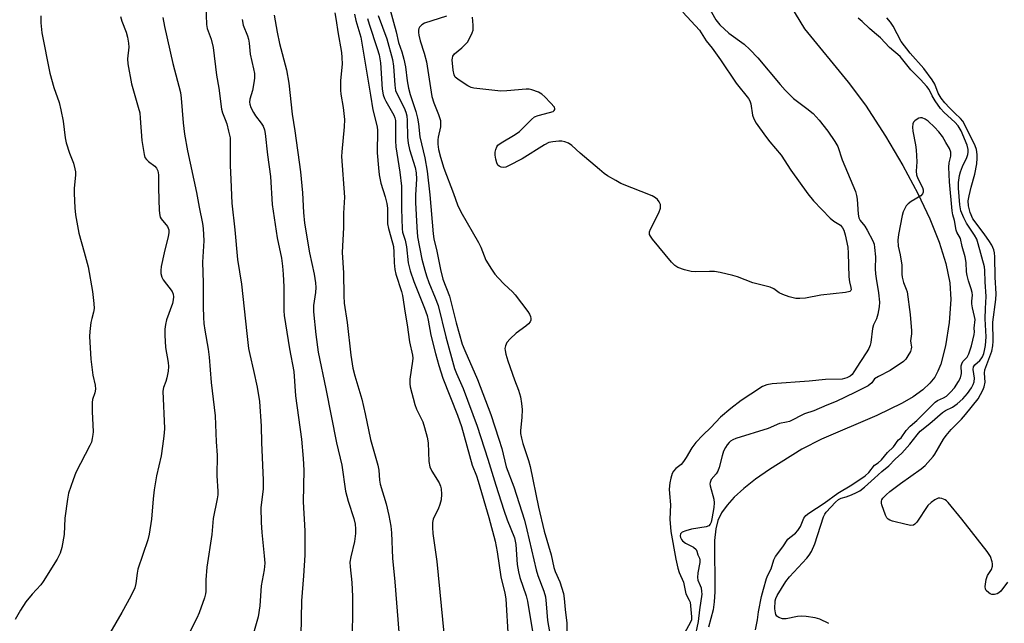
# Model space of a CAD drawing. Units: inches. Extents: x 1201769 to 1207769, y 533456 to 537456.
# Drawn here: x 1205749 to 1206038, y 536432 to 536609 of the extents above; entities that cross this region are included whole.
import ezdxf

# ---------------------------------------------------------------- set-up
doc = ezdxf.new("R2010")
doc.units = ezdxf.units.IN
doc.header["$MEASUREMENT"] = 0
doc.layers.add('HYDRO-Single Line Stream', color=4, linetype='Continuous')
doc.layers.add('Undefined', color=1, linetype='Continuous')

msp = doc.modelspace()

# ---------------------------------------------------------------- linework, layer by layer
at = {"layer": 'HYDRO-Single Line Stream'}
msp.add_lwpolyline([(1205960.22, 536637.97), (1205979.43, 536606.31), (1205992.22, 536590.76), (1205997.33, 536583.94), (1206003.19, 536574.83), (1206008.26, 536566.27), (1206012.65, 536558.1), (1206016.19, 536550.61), (1206018.92, 536543.8), (1206020.88, 536537.51), (1206022.02, 536531.86), (1206022.32, 536526.94), (1206021.81, 536520.21), (1206020.75, 536513.35), (1206019.37, 536508.02), (1206018.57, 536505.93), (1206017.66, 536504.22), (1206016.23, 536502.41), (1206014.14, 536500.49), (1206011.32, 536498.47), (1206008.05, 536496.55), (1206000.62, 536492.93), (1205984.45, 536485.99), (1205978.68, 536483.07), (1205969.12, 536477.15), (1205965.09, 536474.3), (1205961.63, 536471.55), (1205958.85, 536469), (1205956.75, 536466.7), (1205955.1, 536464.4), (1205954.01, 536462.14), (1205953.43, 536459.76), (1205953.08, 536456.35), (1205953.12, 536441.26), (1205952.96, 536438.31), (1205952.64, 536435.98), (1205951.3, 536430.91)], dxfattribs=at)
at = {"layer": 'Undefined'}
for points, elevation in [([(1205856.7, 536616.21), (1205859.72, 536605.47), (1205860.37, 536602.39), (1205861.36, 536599.62), (1205861.97, 536597.42), (1205862.46, 536595.19), (1205862.9, 536591.09), (1205863.32, 536588.91), (1205863.81, 536587.1), (1205865.45, 536582.11), (1205865.93, 536580.16), (1205866.23, 536578.49), (1205866.65, 536574.72), (1205868.06, 536568.56), (1205868.76, 536564.58), (1205869.53, 536557.7), (1205870.51, 536546.19), (1205870.76, 536544.81), (1205871.63, 536541.12), (1205872.69, 536535.74), (1205873.41, 536532.99), (1205875.35, 536527.98), (1205877.26, 536520.15), (1205879.06, 536513.84), (1205879.78, 536512.04), (1205883.53, 536503.5), (1205887.46, 536493.22), (1205889.82, 536486.01), (1205890.63, 536483.29), (1205891.96, 536477.95), (1205894.19, 536472.03), (1205897.31, 536462.27), (1205898.03, 536459.39), (1205900.69, 536447.68), (1205901.21, 536446.08), (1205903, 536441.45), (1205903.44, 536439.75), (1205903.7, 536437.73), (1205904.06, 536432.88), (1205904.83, 536428.43)], 306), ([(1205803.89, 536613.08), (1205804.04, 536607.59), (1205804.3, 536606.5), (1205805.44, 536603.35), (1205806.03, 536600.86), (1205807.03, 536592.78), (1205807.65, 536588.97), (1205808.49, 536582.79), (1205808.79, 536581.74), (1205809.57, 536579.8), (1205809.98, 536578.51), (1205810.55, 536576.36), (1205810.96, 536574.36), (1205811.04, 536572.92), (1205810.97, 536566.24), (1205811.22, 536562.19), (1205811.49, 536555.2), (1205812.35, 536547.38), (1205813.13, 536538.68), (1205814.36, 536531.51), (1205815.84, 536516.97), (1205816.41, 536512.57), (1205816.74, 536510.82), (1205817.86, 536506.2), (1205818.91, 536501.3), (1205819.56, 536497.08), (1205820.08, 536489.83), (1205820.17, 536485.02), (1205820.69, 536473.95), (1205820.64, 536471.4), (1205820.04, 536465.97), (1205820.09, 536461.63), (1205820.29, 536458.67), (1205821.01, 536451.83), (1205821.12, 536449.63), (1205820.96, 536447.7), (1205820.06, 536443.02), (1205819.73, 536437.12), (1205819.17, 536433.89), (1205817.04, 536426.42)], 320), ([(1205823.88, 536610.36), (1205824.74, 536605.42), (1205825.44, 536602.02), (1205827.54, 536594.33), (1205828.23, 536590.42), (1205829.15, 536581.37), (1205829.98, 536576.4), (1205831.61, 536564.43), (1205832.17, 536558.28), (1205832.5, 536552.47), (1205832.83, 536549.34), (1205834.23, 536540.67), (1205835.59, 536534.45), (1205836.05, 536531.85), (1205836.11, 536530.47), (1205836.07, 536529.08), (1205835.47, 536525.19), (1205835.4, 536523.41), (1205836.1, 536516.68), (1205836.8, 536511.53), (1205839.06, 536500.8), (1205842.17, 536484.91), (1205843.76, 536478.36), (1205844.83, 536470.75), (1205845.61, 536467.87), (1205847.25, 536462.75), (1205847.61, 536461.12), (1205847.8, 536459.76), (1205847.76, 536458.32), (1205847.46, 536455.99), (1205846.36, 536451.5), (1205846.14, 536449.94), (1205846.17, 536448.58), (1205846.64, 536443.96), (1205846.89, 536439.92), (1205846.91, 536434.3), (1205846.72, 536425.36)], 316), ([(1205841.68, 536611.05), (1205842.11, 536608.82), (1205842.56, 536605.46), (1205843.66, 536599.39), (1205843.78, 536597.96), (1205843.82, 536595.96), (1205843.38, 536591.16), (1205843.36, 536588.35), (1205843.46, 536587.24), (1205844.17, 536583.26), (1205844.55, 536579.73), (1205844.45, 536577.66), (1205843.73, 536570.25), (1205843.67, 536568.9), (1205844.53, 536556.98), (1205844.24, 536552.33), (1205844.26, 536548.12), (1205843.89, 536540.75), (1205844.19, 536534.76), (1205844.31, 536528.1), (1205844.45, 536525.86), (1205845.28, 536520.28), (1205846.41, 536510.64), (1205846.96, 536506.88), (1205847.52, 536504.62), (1205849.61, 536497.73), (1205850.62, 536493.48), (1205852.16, 536485.93), (1205854.32, 536478.37), (1205854.58, 536476.92), (1205854.78, 536473.96), (1205854.95, 536472.81), (1205856.75, 536467.03), (1205857.53, 536463.64), (1205858.09, 536460.53), (1205858.33, 536458.51), (1205858.59, 536451.16), (1205859.31, 536444.2), (1205860.45, 536429.47)], 314), ([(1205847.48, 536610.66), (1205847.89, 536608.8), (1205849.28, 536603.93), (1205852.19, 536586.88), (1205852.82, 536582.63), (1205854.12, 536577.62), (1205854.19, 536576.53), (1205854.15, 536570.03), (1205854.47, 536565.55), (1205854.72, 536563.54), (1205855.2, 536561.1), (1205856.46, 536557.12), (1205856.98, 536555.12), (1205857.11, 536553.81), (1205857.1, 536550.83), (1205857.18, 536549.16), (1205857.46, 536547.77), (1205858.65, 536543.6), (1205858.88, 536542.51), (1205859.04, 536540.87), (1205859.06, 536537.77), (1205859.26, 536535.79), (1205859.6, 536534.41), (1205861.27, 536529.32), (1205861.58, 536528.12), (1205862.28, 536522.97), (1205862.88, 536519.55), (1205863.55, 536514.61), (1205864.45, 536510.63), (1205864.52, 536509.79), (1205864.46, 536508.94), (1205863.72, 536503.6), (1205863.67, 536502.26), (1205863.77, 536501.34), (1205865.15, 536496.14), (1205865.69, 536494.8), (1205867.47, 536491.09), (1205868.01, 536489.44), (1205868.78, 536486.65), (1205869.04, 536484.95), (1205869.26, 536479.46), (1205869.52, 536477.9), (1205870.1, 536476.64), (1205872.3, 536473.2), (1205872.7, 536472.24), (1205872.91, 536471.49), (1205873.02, 536469.86), (1205872.86, 536468.22), (1205872.46, 536466.85), (1205871.96, 536465.51), (1205870.78, 536463.27), (1205870.49, 536462.57), (1205870.31, 536461.54), (1205870.31, 536460.09), (1205870.45, 536458.36), (1205871.59, 536450.15), (1205874.12, 536424.11)], 312), ([(1205943.79, 536611.29), (1205948.65, 536605.99), (1205950.58, 536602.88), (1205952.35, 536600.64), (1205954.79, 536597.25), (1205959.38, 536590.46), (1205963.05, 536585.88), (1205963.44, 536585.2), (1205963.71, 536584.39), (1205964.22, 536581.02), (1205964.54, 536579.95), (1205965.28, 536578.71), (1205967.98, 536574.83), (1205969.26, 536573.2), (1205972.56, 536569.29), (1205975.42, 536564.89), (1205980.44, 536557.97), (1205982.08, 536555.9), (1205986.98, 536550.85), (1205988.05, 536549.95), (1205989.94, 536548.75), (1205990.61, 536548.04), (1205990.97, 536547.3), (1205991.4, 536545.95), (1205992.15, 536542.32), (1205992.28, 536540.59), (1205992.4, 536533.62), (1205992.58, 536532.17), (1205993, 536530.51), (1205993.08, 536529.86), (1205993, 536529.59), (1205992.7, 536529.33), (1205991.48, 536529), (1205984.2, 536528.26), (1205979.69, 536527.39), (1205978.02, 536527.26), (1205976.9, 536527.31), (1205974.95, 536527.78), (1205973.04, 536528.43), (1205972.04, 536528.98), (1205970.41, 536530.06), (1205969.36, 536530.56), (1205964.28, 536531.85), (1205959.82, 536533.61), (1205958.42, 536534.06), (1205954.74, 536534.9), (1205953.03, 536535.18), (1205951.59, 536535.21), (1205947.56, 536535.07), (1205946.21, 536535.15), (1205944.22, 536535.64), (1205942.27, 536536.38), (1205941.41, 536536.96), (1205940.46, 536537.95), (1205934.89, 536544.66), (1205934.23, 536545.57), (1205934.01, 536546.04), (1205934, 536546.79), (1205934.27, 536547.58), (1205936.71, 536552.42), (1205937.19, 536553.73), (1205937.24, 536554.37), (1205937.15, 536554.87), (1205936.84, 536555.6), (1205936.34, 536556.27), (1205935.7, 536556.84), (1205934.75, 536557.38), (1205925.59, 536561.04), (1205924.06, 536561.84), (1205921.61, 536563.29), (1205920.65, 536563.94), (1205919.27, 536565.07), (1205913.6, 536569.92), (1205911.15, 536572.17), (1205910.18, 536572.79), (1205909.1, 536573.25), (1205908.25, 536573.43), (1205907.38, 536573.44), (1205905.61, 536573.25), (1205904.47, 536572.98), (1205903.16, 536572.33), (1205896.6, 536568.23), (1205892.67, 536566.15), (1205891.86, 536565.83), (1205891.21, 536565.71), (1205890.5, 536565.79), (1205889.88, 536566.07), (1205889.54, 536566.39), (1205889.18, 536567.09), (1205888.87, 536568.17), (1205888.7, 536569.29), (1205888.75, 536570.16), (1205888.92, 536571), (1205889.21, 536571.79), (1205889.52, 536572.23), (1205890.43, 536572.94), (1205894.57, 536575.39), (1205895.81, 536576.22), (1205896.67, 536577.01), (1205899.33, 536579.77), (1205900.23, 536580.5), (1205901.28, 536580.96), (1205904.67, 536581.77), (1205905.68, 536582.12), (1205906.05, 536582.38), (1205906.23, 536582.74), (1205906.25, 536582.94), (1205906.09, 536583.37), (1205904.98, 536584.67), (1205903.27, 536586.39), (1205902.37, 536587.17), (1205901.38, 536587.75), (1205899.51, 536588.44), (1205898.69, 536588.63), (1205897.81, 536588.67), (1205892.15, 536588.17), (1205890.37, 536588.11), (1205882.5, 536588.91), (1205881.7, 536589.14), (1205880.66, 536589.68), (1205878.13, 536591.26), (1205877.03, 536592.16), (1205876.66, 536592.87), (1205876.4, 536594.28), (1205876.14, 536597.23), (1205876.16, 536597.79), (1205876.28, 536598.31), (1205876.74, 536598.99), (1205878.93, 536600.75), (1205880.55, 536602.45), (1205881.4, 536603.91), (1205881.97, 536605.2), (1205882.22, 536605.99), (1205882.3, 536606.54), (1205882.3, 536607.41), (1205882.03, 536609.73)], 304), ([(1205951.32, 536612.81), (1205953.47, 536609.03), (1205954.62, 536607.55), (1205957.2, 536605.09), (1205961.75, 536601.83), (1205963.44, 536600.31), (1205965.79, 536597.85), (1205972.25, 536590.03), (1205973.76, 536588.33), (1205976.22, 536585.97), (1205980.14, 536583), (1205981.95, 536581.48), (1205983.74, 536579.59), (1205986.23, 536576.39), (1205988.33, 536573.35), (1205989.16, 536571.89), (1205990.48, 536567.93), (1205994.4, 536558.64), (1205994.7, 536557.52), (1205994.91, 536556.37), (1205995.13, 536552), (1205995.36, 536550.9), (1205995.77, 536550.17), (1205997.12, 536548.46), (1205997.82, 536547.36), (1205999.47, 536544.16), (1205999.84, 536543.16), (1206000, 536542.25)], 302), ([(1205755.48, 536610.16), (1205755.47, 536608.12), (1205755.72, 536605.17), (1205758.12, 536593.36), (1205759.28, 536589.19), (1205760.81, 536584.8), (1205761.35, 536582.59), (1205762.03, 536579.24), (1205762.65, 536574.35), (1205762.91, 536572.93), (1205763.84, 536569.94), (1205765.05, 536566.97), (1205765.49, 536565.25), (1205765.63, 536564.38), (1205765.65, 536563.49), (1205765.29, 536559.62), (1205765.25, 536558.05), (1205765.43, 536553.88), (1205765.63, 536551.83), (1205766.57, 536546.44), (1205768.18, 536540.9), (1205769.32, 536536.52), (1205770.65, 536529.33), (1205771.05, 536525.79), (1205771.09, 536524.33), (1205770.92, 536523.26), (1205770.39, 536521.39), (1205770.16, 536520.25), (1205769.83, 536517.6), (1205769.77, 536516.14), (1205770.14, 536509.5), (1205770.77, 536504.83), (1205771.44, 536501.81), (1205771.52, 536500.72), (1205771.29, 536499.59), (1205770.64, 536497.64), (1205770.54, 536496.79), (1205770.56, 536494.17), (1205770.8, 536488.22), (1205770.75, 536487.35), (1205770.57, 536486.25), (1205770.29, 536485.18), (1205769.87, 536484.12), (1205765.74, 536476.28), (1205764.92, 536474.09), (1205763.63, 536470.19), (1205763.3, 536468.45), (1205762.56, 536462.87), (1205762.3, 536458.05), (1205761.6, 536454.29), (1205761.16, 536452.59), (1205760.25, 536450.82), (1205756.17, 536444.24), (1205755.48, 536443.32), (1205752.95, 536440.53), (1205751.1, 536438.27), (1205749.56, 536435.85), (1205747.96, 536433.13)], 326), ([(1205778.85, 536609.96), (1205779.27, 536608.59), (1205780.51, 536605.34), (1205780.89, 536603.92), (1205781.19, 536602.17), (1205781.28, 536600.99), (1205780.9, 536597.59), (1205780.96, 536596.08), (1205782.05, 536590.23), (1205784.06, 536583.4), (1205784.46, 536581.75), (1205784.64, 536580.12), (1205785.08, 536573.59), (1205785.74, 536569.49), (1205785.99, 536568.67), (1205786.43, 536567.99), (1205787.06, 536567.44), (1205788.92, 536566.1), (1205789.44, 536565.47), (1205789.78, 536564.75), (1205789.96, 536563.56), (1205789.95, 536559.61), (1205790.17, 536553.08), (1205790.33, 536551.64), (1205790.49, 536551.11), (1205790.78, 536550.62), (1205792.64, 536548.39), (1205792.86, 536547.93), (1205792.99, 536547.42), (1205793.01, 536546.57), (1205792.86, 536545.41), (1205791.67, 536540.68), (1205790.75, 536536.66), (1205790.62, 536535.51), (1205790.7, 536534.64), (1205790.99, 536533.51), (1205791.34, 536532.73), (1205794.01, 536529.3), (1205794.31, 536528.55), (1205794.38, 536527.75), (1205794.3, 536526.91), (1205794.04, 536525.82), (1205792.3, 536521.01), (1205792, 536519.66), (1205791.83, 536518.28), (1205791.85, 536516.51), (1205792.06, 536512.95), (1205792.84, 536508.53), (1205792.92, 536507.37), (1205792.77, 536505.96), (1205792.41, 536503.99), (1205792.11, 536502.91), (1205791.41, 536501.14), (1205791.24, 536500.08), (1205791.7, 536489.1), (1205791.67, 536487.91), (1205791.47, 536486.15), (1205790.75, 536481.17), (1205789.38, 536475.22), (1205788.73, 536471.12), (1205788.38, 536468.48), (1205787.92, 536462.56), (1205787.28, 536458.2), (1205786.83, 536456.52), (1205783.94, 536447.9), (1205783.71, 536446.77), (1205783.36, 536443.69), (1205783.02, 536442.43), (1205781.87, 536440), (1205779.25, 536435.18), (1205775.67, 536429.17)], 324), ([(1205791.22, 536609.69), (1205791.72, 536607.06), (1205794.17, 536596.15), (1205796.4, 536587.65), (1205796.64, 536585.98), (1205797.17, 536578.76), (1205797.62, 536575.49), (1205798.51, 536570.61), (1205801.12, 536558.33), (1205801.86, 536554.08), (1205802.87, 536549.23), (1205803.08, 536547.76), (1205803.24, 536544.19), (1205802.91, 536537.89), (1205803.11, 536531.83), (1205803.06, 536524.92), (1205803.18, 536521.71), (1205803.32, 536519.97), (1205803.58, 536517.97), (1205804.53, 536512.43), (1205804.85, 536510.11), (1205805.45, 536502.62), (1205806.6, 536492.87), (1205806.85, 536485.27), (1205807.14, 536481.3), (1205807.08, 536475.22), (1205807.43, 536470.75), (1205807.38, 536469.68), (1205807.22, 536468.57), (1205805.99, 536462.8), (1205805.6, 536458.04), (1205804.12, 536448.45), (1205803.82, 536444.81), (1205803.89, 536441.33), (1205803.78, 536440.64), (1205803.46, 536439.53), (1205801.9, 536435.14), (1205801.24, 536433.56), (1205797.49, 536426.16)], 322), ([(1205814.49, 536609.12), (1205814.84, 536607.39), (1205816.11, 536604.32), (1205816.42, 536603.32), (1205816.59, 536602.2), (1205816.82, 536598.97), (1205817.86, 536594.66), (1205818.09, 536593.26), (1205818.1, 536591.87), (1205817.97, 536590.48), (1205817.51, 536588.24), (1205816.8, 536585.73), (1205816.7, 536584.87), (1205816.73, 536584.29), (1205817.05, 536583.26), (1205817.83, 536581.81), (1205818.45, 536580.87), (1205820.06, 536578.73), (1205820.66, 536577.77), (1205821.03, 536576.78), (1205821.26, 536575.66), (1205821.91, 536569.37), (1205822.78, 536563.03), (1205823.35, 536554.82), (1205824.8, 536545.05), (1205826.03, 536539.13), (1205826.34, 536536.79), (1205826.55, 536534.42), (1205826.69, 536530.65), (1205826.71, 536523.65), (1205826.8, 536522.25), (1205828.41, 536512.52), (1205829.66, 536505.86), (1205830.2, 536498.71), (1205831.91, 536485.99), (1205832.45, 536480.39), (1205832.58, 536476.91), (1205832.39, 536467.6), (1205832.9, 536459.18), (1205832.93, 536452), (1205832.54, 536445.98), (1205831.91, 536438.6), (1205831.7, 536428.37)], 318), ([(1205851.26, 536609.37), (1205851.73, 536607.77), (1205854.13, 536600.62), (1205854.67, 536598.75), (1205855.05, 536596.39), (1205855.58, 536588.65), (1205855.89, 536587.03), (1205856.26, 536585.94), (1205856.62, 536585.16), (1205858.96, 536581), (1205859.27, 536580.28), (1205859.45, 536579.52), (1205859.53, 536578.47), (1205859.48, 536573.53), (1205859.54, 536571.77), (1205860.78, 536564.3), (1205861.23, 536560.21), (1205861.25, 536553.61), (1205861.41, 536547.71), (1205861.57, 536546.7), (1205862.29, 536544.36), (1205862.72, 536542.45), (1205863.19, 536537.71), (1205863.81, 536535.35), (1205864.83, 536532.28), (1205867.95, 536524.43), (1205868.73, 536522.29), (1205869.07, 536520.92), (1205869.89, 536516.48), (1205871.19, 536511.16), (1205872.19, 536507.61), (1205873.36, 536503.94), (1205877.64, 536493.1), (1205878.84, 536489.74), (1205881.96, 536478.43), (1205883.23, 536475.25), (1205883.73, 536473.73), (1205886.84, 536463.06), (1205888.68, 536456.15), (1205889.31, 536452.94), (1205890.41, 536445.64), (1205891.55, 536440.9), (1205891.87, 536439.19), (1205892.48, 536427.68)], 310), ([(1205854.42, 536610.22), (1205856.94, 536603.42), (1205858.6, 536597.41), (1205858.9, 536595.44), (1205859.27, 536589.8), (1205859.53, 536588.31), (1205860.05, 536587), (1205862.03, 536583.14), (1205862.52, 536581.88), (1205862.78, 536580.85), (1205862.93, 536579.5), (1205863.02, 536574.58), (1205863.2, 536572.87), (1205863.63, 536570.94), (1205865.24, 536565.67), (1205865.56, 536564.1), (1205865.62, 536562.24), (1205865.38, 536557.65), (1205865.35, 536555.45), (1205865.71, 536548.18), (1205865.98, 536545.4), (1205867.23, 536538.83), (1205868.06, 536535.54), (1205868.56, 536533.9), (1205869.27, 536532.01), (1205871.14, 536527.51), (1205871.95, 536525.23), (1205874.22, 536516.01), (1205876.81, 536506.77), (1205877.36, 536505.32), (1205879.31, 536500.88), (1205883.48, 536489.82), (1205886.58, 536480.19), (1205888.88, 536472.52), (1205891.27, 536465.19), (1205892.25, 536462.38), (1205894.34, 536457.04), (1205894.76, 536455.11), (1205895.16, 536449.28), (1205895.51, 536447.07), (1205895.96, 536445.41), (1205897.8, 536440.07), (1205898.2, 536438.56), (1205899.93, 536427.83)], 308), ([(1205874.44, 536610.11), (1205867.97, 536607.98), (1205867.23, 536607.57), (1205866.57, 536606.86), (1205866.34, 536606.44), (1205866.21, 536605.98), (1205866.2, 536605.24), (1205866.29, 536604.47), (1205866.7, 536602.8), (1205867.88, 536599.21), (1205868.53, 536596.64), (1205870.17, 536586.52), (1205870.69, 536584.7), (1205872.12, 536581.27), (1205872.66, 536579.48), (1205872.72, 536578.69), (1205872.65, 536577.64), (1205871.97, 536574.61), (1205871.85, 536573.8), (1205871.86, 536572.52), (1205872.13, 536570.92), (1205872.66, 536568.76), (1205873.68, 536565.49), (1205876.52, 536558.03), (1205877.71, 536554.7), (1205878.67, 536552.64), (1205883.86, 536543.66), (1205884.48, 536542.32), (1205886, 536538.56), (1205887.64, 536535.86), (1205888.62, 536534.44), (1205889.58, 536533.33), (1205891.4, 536531.43), (1205893.75, 536529.21), (1205894.53, 536528.34), (1205898.25, 536523.42), (1205898.74, 536522.7), (1205899.1, 536521.95), (1205899.18, 536521.42), (1205899.14, 536520.9), (1205898.96, 536520.44), (1205898.51, 536519.86), (1205897.69, 536519.15), (1205894.84, 536517.06), (1205893.14, 536515.44), (1205892.18, 536514.37), (1205891.89, 536513.9), (1205891.71, 536513.4), (1205891.59, 536512.6), (1205891.62, 536512.05), (1205891.86, 536510.94), (1205892.45, 536509.01), (1205894.38, 536503.42), (1205895.53, 536500.36), (1205896.1, 536498.44), (1205896.46, 536496.45), (1205896.62, 536494.73), (1205896.53, 536492.38), (1205896.18, 536488.59), (1205896.19, 536487.73), (1205896.41, 536486.34), (1205896.83, 536484.74), (1205898.49, 536479.74), (1205899, 536477.96), (1205901.44, 536466.09), (1205903.13, 536459.04), (1205905.12, 536452.11), (1205905.9, 536448.41), (1205906.29, 536447.24), (1205907.69, 536444.2), (1205908.71, 536440.76), (1205908.98, 536439.32), (1205909.22, 536436.09), (1205909.7, 536432.1), (1205909.75, 536425.84)], 304), ([(1206000, 536605.23), (1205998.5, 536606.43), (1205996.33, 536608.51), (1205995.14, 536609.46)], 302), ([(1206038.93, 536444.11), (1206036.98, 536441.49), (1206036.38, 536440.94), (1206035.9, 536440.69), (1206035.1, 536440.47), (1206034.32, 536440.47), (1206033.86, 536440.65), (1206033.44, 536440.92), (1206032.73, 536441.64), (1206032.5, 536442.06), (1206032.41, 536442.86), (1206032.75, 536444.9), (1206033.13, 536446.02), (1206034.27, 536447.83), (1206034.55, 536448.73), (1206034.56, 536449.44), (1206034.48, 536450), (1206033.93, 536451.63), (1206032.99, 536453.1), (1206025.53, 536462.59), (1206021.55, 536467.49), (1206021.1, 536467.95), (1206020.65, 536468.25), (1206019.67, 536468.65), (1206019.16, 536468.73), (1206018.66, 536468.68), (1206017.69, 536468.25), (1206016.53, 536467.47), (1206015.6, 536466.53), (1206012.36, 536461.7), (1206011.8, 536461.08), (1206011.38, 536460.81), (1206010.63, 536460.74), (1206009.23, 536460.99), (1206005.2, 536461.98), (1206004.41, 536462.27), (1206003.96, 536462.55), (1206003.62, 536462.96), (1206003.23, 536463.71), (1206002.09, 536466.76), (1206001.97, 536467.3), (1206001.98, 536467.82), (1206002.14, 536468.27), (1206002.42, 536468.71), (1206003.34, 536469.73), (1206004.42, 536470.63), (1206007.6, 536473.02), (1206013.69, 536477.34), (1206014.78, 536478.33), (1206016.42, 536480.03), (1206017.18, 536480.93), (1206017.66, 536481.63), (1206020.21, 536486), (1206020.96, 536487.14), (1206022.41, 536488.82), (1206025.51, 536491.92), (1206026.69, 536493.23), (1206030.31, 536497.88), (1206031.07, 536499.1), (1206031.75, 536500.37), (1206032.14, 536501.4), (1206032.39, 536502.72), (1206032.26, 536505.38), (1206032.32, 536506.35), (1206034.32, 536511.81), (1206034.7, 536513.36), (1206034.76, 536514.8), (1206034.68, 536520.29), (1206035.53, 536527.01), (1206035.59, 536528.67), (1206035.35, 536533.55), (1206035.24, 536539.47), (1206035.13, 536540.66), (1206034.91, 536541.52), (1206034.37, 536542.9), (1206033.51, 536544.31), (1206032.36, 536545.97), (1206029.44, 536549.74), (1206028.82, 536550.68), (1206028.04, 536552.52), (1206027.5, 536554.44), (1206027.47, 536555.88), (1206027.7, 536557.35), (1206028.29, 536559.96), (1206029.4, 536563.73), (1206029.99, 536566.78), (1206030.1, 536568.44), (1206030.09, 536569.54), (1206029.85, 536570.93), (1206029.47, 536572.01), (1206026.55, 536578.05), (1206025.82, 536579.31), (1206025.16, 536580.05), (1206023.48, 536581.59), (1206021.95, 536583.15), (1206020.62, 536584.65), (1206019.55, 536586.01), (1206018.65, 536587.45), (1206017.62, 536590.11), (1206016.88, 536591.41), (1206014.42, 536594.77), (1206010.44, 536599.25), (1206007.77, 536602.64), (1206005.44, 536607.09), (1206004.69, 536608.31), (1206003.55, 536609.61)], 304), ([(1206000, 536474.59), (1206002.1, 536476.52), (1206004.19, 536478.16), (1206005.98, 536480.12), (1206007.95, 536481.95), (1206010.35, 536484.56), (1206012.43, 536487.32), (1206013.38, 536488.35), (1206016.2, 536490.59), (1206019.89, 536493.87), (1206020.77, 536494.4), (1206022.8, 536495.43), (1206024.18, 536496.41), (1206025.89, 536497.89), (1206027.23, 536499.4), (1206028.36, 536501.05), (1206028.86, 536502.04), (1206029.14, 536502.82), (1206029.24, 536503.95), (1206028.88, 536506.5), (1206028.97, 536507.23), (1206029.37, 536507.83), (1206030.8, 536509.08), (1206031.28, 536509.61), (1206031.63, 536510.2), (1206032, 536511.15), (1206032.25, 536512.07), (1206032.49, 536513.5), (1206032.74, 536516.06), (1206032.4, 536521.28), (1206032.47, 536524.35), (1206032.72, 536527.84), (1206032.39, 536532.17), (1206032.3, 536535.47), (1206032.18, 536536.54), (1206030.37, 536543.35), (1206029.94, 536544.64), (1206029.31, 536545.86), (1206026.95, 536549.39), (1206026.13, 536550.88), (1206025.24, 536553.03), (1206024.95, 536554.77), (1206024.56, 536559.59), (1206024.56, 536561.33), (1206024.91, 536563.3), (1206025.22, 536564.37), (1206025.81, 536566), (1206027, 536568.66), (1206027.28, 536569.47), (1206027.4, 536570.22), (1206027.4, 536570.98), (1206027.11, 536572.26), (1206025.33, 536576.4), (1206024.51, 536577.93), (1206023.56, 536578.99), (1206020.37, 536581.85), (1206019.32, 536583.04), (1206017.77, 536585.28), (1206016.91, 536586.72), (1206015.97, 536588.55), (1206015.32, 536589.47), (1206013.47, 536591.53), (1206010.61, 536594.38), (1206007.44, 536598.26), (1206004.39, 536600.89), (1206001.72, 536603.76), (1206000, 536605.23)], 302), ([(1206000, 536478.4), (1206001.03, 536479.1), (1206001.97, 536479.93), (1206003.75, 536482.13), (1206005.48, 536483.75), (1206006.01, 536484.42), (1206006.57, 536485.37), (1206006.97, 536485.78), (1206007.82, 536486.43), (1206009.26, 536488.59), (1206010.39, 536489.85), (1206012.38, 536491.51), (1206017.72, 536496.89), (1206018.42, 536497.38), (1206020.2, 536498.16), (1206021.05, 536498.67), (1206022.26, 536499.81), (1206023.37, 536501.09), (1206024.63, 536502.93), (1206025.16, 536504.04), (1206025.46, 536505.3), (1206025.41, 536507.48), (1206025.53, 536508.16), (1206025.88, 536508.75), (1206027.1, 536510.11), (1206027.62, 536511.03), (1206028.42, 536513.41), (1206029.23, 536516.75), (1206029.28, 536517.49), (1206029.22, 536518.59), (1206029.44, 536521.12), (1206029.33, 536521.97), (1206028.67, 536524.5), (1206028.46, 536525.74), (1206028.46, 536526.51), (1206028.66, 536528.23), (1206028.6, 536529.04), (1206028.33, 536530.06), (1206027.49, 536532.45), (1206027.12, 536534.01), (1206026.96, 536535.05), (1206026.85, 536537.8), (1206026.53, 536539.47), (1206025.7, 536542.48), (1206025.16, 536544.86), (1206024.14, 536546.69), (1206023.89, 536547.28), (1206023.42, 536550.11), (1206022.92, 536551.85), (1206022.7, 536552.95), (1206021.95, 536561.47), (1206021.79, 536565.75), (1206021.86, 536567.05), (1206022.33, 536569.06), (1206022.3, 536570.18), (1206021.91, 536571.23), (1206020.92, 536573.02), (1206019.87, 536574.78), (1206018.85, 536576.15), (1206017.56, 536577.54), (1206015.68, 536579.27), (1206014.8, 536579.9), (1206013.89, 536580.25), (1206013.43, 536580.29), (1206012.92, 536580.16), (1206012.44, 536579.9), (1206011.78, 536579.37), (1206011.43, 536578.94), (1206011.23, 536578.5), (1206011.08, 536577.5), (1206011.21, 536576.34), (1206011.97, 536572.29), (1206012.15, 536570.84), (1206012.35, 536567.35), (1206012.18, 536564.59), (1206012.24, 536563.52), (1206012.64, 536562.45), (1206014.03, 536559.81), (1206014.23, 536559.17), (1206014.25, 536558.45), (1206014.06, 536557.95), (1206013.5, 536557.4), (1206010.75, 536555.73), (1206009.81, 536555.07), (1206009.25, 536554.43), (1206008.81, 536553.69), (1206008.38, 536552.65), (1206008.1, 536551.58), (1206007.04, 536546.02), (1206006.84, 536544.35), (1206006.89, 536542.63), (1206007.5, 536540.1), (1206007.96, 536537.07), (1206008.01, 536536.07), (1206007.95, 536534.36), (1206008.03, 536533.55), (1206008.47, 536531.92), (1206009.29, 536530.03), (1206009.54, 536529.23), (1206010.46, 536522.57), (1206010.83, 536517.75), (1206010.81, 536516.9), (1206010.53, 536514.89), (1206010.57, 536514.14), (1206010.77, 536513.03), (1206010.75, 536512.49), (1206010.48, 536511.7), (1206009.76, 536510.42), (1206009.13, 536509.48), (1206008.49, 536508.84), (1206004.56, 536506.12), (1206001.11, 536504.35), (1206000, 536503.69)], 300), ([(1206000, 536542.25), (1206000.21, 536539.52), (1206000.19, 536536), (1206000.25, 536534.55), (1206000.42, 536533.12), (1206001.15, 536528.93), (1206001.41, 536526.18), (1206001.31, 536524.87), (1206000.93, 536522.64), (1206000.53, 536521.27), (1206000, 536520.09)], 302), ([(1206000, 536520.09), (1205999.67, 536519.51), (1205999.35, 536518.5), (1205998.85, 536514.37), (1205998.66, 536513.59), (1205998.28, 536512.57), (1205997.75, 536511.59), (1205995.81, 536508.75), (1205993.9, 536505.73), (1205993.38, 536505.03), (1205992.83, 536504.49), (1205991.85, 536503.96), (1205990.44, 536503.62), (1205985.58, 536503.54), (1205980.79, 536503.05), (1205969.98, 536502.22), (1205968.35, 536501.94), (1205967.13, 536501.42), (1205963.69, 536499.26), (1205960.9, 536497.38), (1205957.78, 536494.97), (1205954.77, 536492.43), (1205951.95, 536489.44), (1205949.61, 536487.2), (1205947.58, 536485.04), (1205946.41, 536483.49), (1205944.77, 536480.68), (1205943.99, 536479.49), (1205943.21, 536478.63), (1205941.72, 536477.43), (1205941.01, 536476.63), (1205940.61, 536475.93), (1205940.19, 536474.62), (1205939.95, 536473.26), (1205939.78, 536471.33), (1205939.79, 536470.06), (1205940.09, 536466.78), (1205939.97, 536462.59), (1205940.22, 536458.97), (1205941.66, 536450.84), (1205942.24, 536448.23), (1205942.68, 536446.9), (1205943.98, 536444.11), (1205944.64, 536440.67), (1205945.63, 536438.83), (1205945.88, 536438.18), (1205946.27, 536433.91), (1205946.25, 536433.07), (1205946.13, 536432.53), (1205944.12, 536428.94)], 302), ([(1206000, 536503.69), (1205999.14, 536502.51), (1205998.1, 536501.68), (1205994.2, 536499.69), (1205988.71, 536497.05), (1205985.94, 536496.02), (1205982.18, 536494.29), (1205979.42, 536493.43), (1205974.99, 536491.23), (1205974.17, 536490.98), (1205972.12, 536490.59), (1205968.81, 536489.19), (1205959.32, 536486.19), (1205958.41, 536485.81), (1205957.71, 536485.39), (1205957.29, 536485.02), (1205956.74, 536484.34), (1205956.25, 536483.6), (1205955.72, 536482.55), (1205955.24, 536481.16), (1205954.4, 536477.73), (1205954.01, 536476.59), (1205953.55, 536475.87), (1205952.1, 536474.15), (1205951.72, 536473.32), (1205951.69, 536472.88), (1205951.77, 536472.37), (1205952.81, 536468.41), (1205952.93, 536467.39), (1205952.8, 536466), (1205952.22, 536462.61), (1205952.03, 536461.72), (1205951.78, 536461.08), (1205951.33, 536460.61), (1205950.61, 536460.33), (1205946.32, 536459.62), (1205944.58, 536459.17), (1205943.55, 536458.73), (1205943.11, 536458.27), (1205943, 536457.72), (1205943.07, 536457.22), (1205943.34, 536456.59), (1205943.65, 536456.2), (1205944.57, 536455.56), (1205946.85, 536454.33), (1205947.66, 536453.67), (1205947.89, 536453.22), (1205948.16, 536452.11), (1205948.61, 536451.13), (1205948.77, 536450.6), (1205948.74, 536449.83), (1205948.15, 536446.79), (1205948.03, 536445.48), (1205948.19, 536444.65), (1205948.86, 536443.14), (1205949.11, 536442.39), (1205949.27, 536441.31), (1205949.28, 536440.53), (1205948.63, 536435.97), (1205948.24, 536432.54), (1205947.21, 536427.46)], 300), ([(1205965.08, 536430.07), (1205965.64, 536433.05), (1205965.97, 536435.35), (1205966.86, 536439.85), (1205967.36, 536441.99), (1205968.3, 536445.18), (1205968.69, 536446.17), (1205969.7, 536447.96), (1205970.43, 536450.62), (1205970.9, 536451.64), (1205973.07, 536454.46), (1205974.58, 536456.69), (1205975.14, 536457.21), (1205976.76, 536458.41), (1205977.45, 536459.19), (1205978.27, 536460.44), (1205979.25, 536462.81), (1205979.84, 536463.64), (1205980.74, 536464.36), (1205985.16, 536467.23), (1205989.19, 536470.15), (1205993.26, 536472.63), (1205997.24, 536475.23), (1205998.31, 536476.23), (1206000, 536478.4)], 300), ([(1205986.61, 536432), (1205983.91, 536433.2), (1205982.52, 536433.59), (1205979.96, 536433.98), (1205978.54, 536434.09), (1205977.4, 536433.98), (1205974.02, 536433.29), (1205972.95, 536433.38), (1205971.91, 536433.72), (1205971.29, 536434.16), (1205971.05, 536434.56), (1205970.9, 536435.05), (1205970.76, 536436.27), (1205970.86, 536438.57), (1205971.05, 536439.33), (1205971.42, 536440.13), (1205973.92, 536444.3), (1205975.05, 536445.64), (1205980.07, 536451.11), (1205980.81, 536452.03), (1205981.45, 536453.03), (1205982.45, 536455.36), (1205985.03, 536463.2), (1205985.36, 536464), (1205985.75, 536464.63), (1205988.51, 536467.55), (1205989.37, 536468.32), (1205990.2, 536468.74), (1205991.64, 536469.13), (1205993.18, 536469.72), (1205994.7, 536470.38), (1205995.67, 536470.89), (1205997.05, 536471.93), (1206000, 536474.59)], 302)]:
    msp.add_lwpolyline(points, dxfattribs=dict(at, elevation=elevation))

doc.saveas('drawing.dxf')
